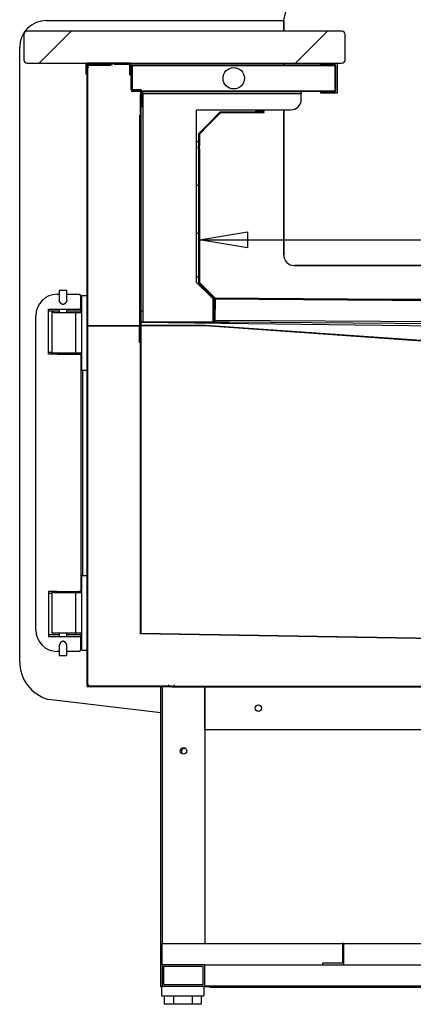
# Model space of a CAD drawing. Extents: x 10 to 11845, y 10 to 8010.
# Drawn here: x 2527 to 2895, y 1780 to 2701 of the extents above; entities that cross this region are included whole.
import ezdxf

# ---------------------------------------------------------------- set-up
doc = ezdxf.new("R2010")
doc.units = 0
doc.header["$MEASUREMENT"] = 0
doc.layers.get('0').update_dxf_attribs({"linetype": 'CONTINUOUS'})
doc.layers.add('COTAS', color=1, linetype='CONTINUOUS')

msp = doc.modelspace()

# ---------------------------------------------------------------- linework, layer by layer
for p, q in [((2774.17, 2701.26), (2866.97, 3074.64)), ((2552.3, 2700.52), (2774, 2700.52)), ((2774, 2700.52), (2774, 2690.52)), ((2774.04, 2700.52), (2774, 2700.52)), ((2774, 2690.52), (2774, 2699.81)), ((2828.3, 2690.52), (2534.3, 2690.52)), ((2575.53, 2690.52), (2545.48, 2660.52)), ((2814.97, 2690.52), (2784.97, 2660.52)), ((2531.3, 2687.52), (2531.3, 2663.52)), ((2831.3, 2663.52), (2831.3, 2687.52)), ((2527.3, 2100.75), (2527.3, 2675.52)), ((2534.3, 2660.52), (2828.3, 2660.52)), ((2589.1, 2659.52), (2589.1, 2650.52)), ((2630.5, 2660.52), (2590.1, 2660.52)), ((2590.3, 2659.32), (2614.1, 2659.32)), ((2590.3, 2650.52), (2590.3, 2659.32)), ((2590.3, 2077.91), (2590.3, 2658.71)), ((2590.91, 2658.71), (2590.9, 2658.71)), ((2590.9, 2077.91), (2590.9, 2658.71)), ((2590.91, 2659.32), (2612.29, 2659.32)), ((2590.91, 2658.72), (2612.29, 2658.72)), ((2590.91, 2658.71), (2602.29, 2658.71)), ((2591.91, 2656.91), (2590.91, 2656.91)), ((2612.29, 2658.72), (2612.29, 2659.32)), ((2630.3, 2659.32), (2615.3, 2659.32)), ((2630.3, 2649.32), (2630.3, 2659.32)), ((2631.5, 2635.52), (2631.5, 2659.52)), ((2632.3, 2634.52), (2632.3, 2658.51)), ((2632.8, 2634.52), (2632.8, 2658.51)), ((2632.81, 2659.02), (2647.29, 2659.02)), ((2632.81, 2658.52), (2647.29, 2658.52)), ((2632.81, 2635.52), (2632.81, 2658.51)), ((2647.29, 2659.02), (2647.31, 2659.02)), ((2647.29, 2658.52), (2647.29, 2659.02)), ((2647.29, 2658.52), (2647.31, 2658.52)), ((2647.31, 2659.02), (2807.31, 2659.02)), ((2647.31, 2659.02), (2647.31, 2658.52)), ((2647.31, 2658.52), (2807.31, 2658.52)), ((2774, 2660.52), (2774, 2659.02)), ((2774, 2659.02), (2774, 2660.52)), ((2807.31, 2659.02), (2807.32, 2659.02)), ((2807.31, 2659.02), (2807.31, 2658.52)), ((2807.31, 2658.52), (2807.32, 2658.52)), ((2807.32, 2659.02), (2821.81, 2659.02)), ((2807.32, 2659.02), (2807.32, 2658.52)), ((2807.32, 2658.52), (2821.81, 2658.52)), ((2808.82, 2659.01), (2808.82, 2660.51)), ((2808.82, 2660.51), (2823.82, 2660.51)), ((2822.32, 2659.01), (2808.82, 2659.01)), ((2821.81, 2658.51), (2821.81, 2634.52)), ((2821.82, 2658.51), (2821.82, 2634.52)), ((2822.32, 2634.01), (2822.32, 2659.01)), ((2822.32, 2658.51), (2822.32, 2634.52)), ((2823.82, 2660.51), (2823.82, 2632.51)), ((2589.1, 2650.52), (2590.3, 2650.52)), ((2640.5, 2635.52), (2631.5, 2635.52)), ((2631.5, 2634.32), (2636.3, 2634.32)), ((2821.81, 2634.51), (2632.81, 2634.51)), ((2821.81, 2634.01), (2632.81, 2634.01)), ((2637.3, 2634.32), (2640.3, 2634.32)), ((2640.3, 2634.32), (2640.3, 2620.52)), ((2641.5, 2620.52), (2641.5, 2634.52)), ((2684.38, 2634.51), (2684.88, 2634.01)), ((2774, 2634.01), (2774, 2633.92)), ((2774, 2633.92), (2774, 2634.01)), ((2808.82, 2634.01), (2822.32, 2634.01)), ((2808.82, 2632.51), (2808.82, 2634.01)), ((2821.81, 2634.51), (2821.81, 2634.52)), ((2590.9, 2632.57), (2590.3, 2632.11)), ((2639.89, 2631.71), (2639.9, 2631.71)), ((2640.4, 2631.71), (2639.9, 2631.71)), ((2639.9, 2631.71), (2639.9, 2126.72)), ((2640.31, 2630.45), (2641.49, 2631.74)), ((2640.4, 2631.71), (2640.4, 2127.21)), ((2642.16, 2631.91), (2642.39, 2631.91)), ((2642.39, 2631.92), (2642.39, 2633.92)), ((2652.39, 2633.92), (2642.39, 2633.92)), ((2652.39, 2631.92), (2642.39, 2631.92)), ((2642.39, 2631.91), (2642.39, 2631.92)), ((2642.39, 2631.91), (2642.39, 2619.91)), ((2642.39, 2631.91), (2642.39, 2631.91)), ((2780.39, 2633.92), (2652.39, 2633.92)), ((2780.39, 2631.92), (2652.39, 2631.92)), ((2790.39, 2633.92), (2780.39, 2633.92)), ((2790.39, 2631.92), (2780.39, 2631.92)), ((2790.39, 2633.92), (2790.39, 2631.92)), ((2790.39, 2631.92), (2790.39, 2631.91)), ((2790.39, 2626.91), (2790.39, 2631.91)), ((2823.82, 2632.51), (2808.82, 2632.51)), ((2640.3, 2620.52), (2641.5, 2620.52)), ((2640.4, 2619.91), (2642.38, 2619.91)), ((2642.38, 2619.91), (2642.38, 2609.91)), ((2642.39, 2619.91), (2642.38, 2619.91)), ((2692.39, 2616.91), (2780.39, 2616.91)), ((2692.39, 2586.91), (2692.39, 2616.91)), ((2748.02, 2614.93), (2748.02, 2615.73)), ((2748.02, 2615.73), (2754.99, 2615.73)), ((2774, 2616.91), (2774, 2481.32)), ((2774, 2481.32), (2774, 2616.91)), ((2639.12, 2611.91), (2639.12, 2414.88)), ((2642.38, 2609.91), (2642.38, 2428.92)), ((2714.43, 2614.67), (2704.39, 2604.63)), ((2714.99, 2614.11), (2704.95, 2604.06)), ((2754.99, 2614.91), (2715, 2614.91)), ((2754.99, 2614.11), (2715, 2614.11)), ((2748.02, 2614.93), (2754.99, 2614.93)), ((2702.48, 2602.73), (2694.63, 2594.88)), ((2703.05, 2602.16), (2695.2, 2594.31)), ((2703.43, 2603.68), (2702.48, 2602.73)), ((2702.48, 2602.73), (2703.05, 2602.16)), ((2704, 2603.11), (2703.05, 2602.16)), ((2704.39, 2604.63), (2703.43, 2603.68)), ((2703.43, 2603.68), (2704, 2603.11)), ((2704.95, 2604.06), (2704, 2603.11)), ((2704.95, 2604.06), (2704.39, 2604.63)), ((2694.4, 2594.31), (2694.4, 2583.2)), ((2695.2, 2594.31), (2695.2, 2583.2)), ((2692.39, 2586.91), (2692.4, 2586.91)), ((2692.4, 2576.91), (2692.4, 2586.91)), ((2694.4, 2586.91), (2692.4, 2586.91)), ((2694.4, 2581.85), (2694.4, 2583.2)), ((2694.4, 2583.2), (2695.2, 2583.2)), ((2694.4, 2580.51), (2694.4, 2581.85)), ((2694.4, 2581.85), (2695.2, 2581.85)), ((2694.4, 2580.51), (2694.4, 2565.2)), ((2695.2, 2580.51), (2694.4, 2580.51)), ((2695.2, 2581.85), (2695.2, 2583.2)), ((2695.2, 2580.51), (2695.2, 2581.85)), ((2695.2, 2580.51), (2695.2, 2565.2)), ((2692.4, 2556.24), (2692.4, 2576.91)), ((2694.4, 2565.2), (2694.4, 2563.85)), ((2695.2, 2565.2), (2694.4, 2565.2)), ((2694.4, 2563.85), (2694.4, 2562.51)), ((2694.4, 2563.85), (2695.2, 2563.85)), ((2694.4, 2562.51), (2695.2, 2562.51)), ((2694.4, 2562.51), (2694.4, 2454.31)), ((2695.2, 2565.2), (2695.2, 2563.85)), ((2695.2, 2563.85), (2695.2, 2562.51)), ((2695.2, 2562.51), (2695.2, 2454.31)), ((2692.4, 2546.24), (2692.4, 2556.24)), ((2692.4, 2546.24), (2692.39, 2546.24)), ((2692.39, 2501.24), (2692.39, 2546.24)), ((2694.4, 2546.24), (2692.4, 2546.24)), ((2692.39, 2501.24), (2692.4, 2501.24)), ((2692.4, 2491.24), (2692.4, 2501.24)), ((2694.4, 2501.24), (2692.4, 2501.24)), ((2692.4, 2470.58), (2692.4, 2491.24)), ((2692.4, 2460.58), (2692.4, 2470.58)), ((2784, 2471.32), (3358.27, 2471.32)), ((3358.27, 2471.32), (2784, 2471.32)), ((2590.3, 2466.07), (2590.9, 2466.75)), ((2692.39, 2455.58), (2692.39, 2460.58)), ((2692.4, 2460.58), (2692.39, 2460.58)), ((2694.4, 2460.58), (2692.4, 2460.58)), ((2707.92, 2440.05), (2692.39, 2455.58)), ((2694.63, 2453.74), (2699.52, 2448.78)), ((2694.63, 2453.73), (2708.06, 2440.3)), ((2695.2, 2454.3), (2708.63, 2440.87)), ((2695.2, 2454.3), (2700.09, 2449.34)), ((2709.25, 2440.08), (2695.21, 2454.31)), ((2709.82, 2440.64), (2695.78, 2454.87)), ((2562.3, 2444.41), (2564.31, 2444.41)), ((2564.31, 2448.41), (2571.29, 2448.41)), ((2564.31, 2448.41), (2564.31, 2439.15)), ((2571.29, 2439.14), (2571.29, 2448.41)), ((2571.29, 2444.41), (2582.8, 2444.41)), ((2584.3, 2431.45), (2584.3, 2442.91)), ((2585.3, 2440.91), (2585.3, 2443.21)), ((2585.3, 2375.91), (2585.3, 2440.91)), ((2585.5, 2443.41), (2590.1, 2443.41)), ((2700.09, 2449.34), (2699.52, 2448.78)), ((2708.63, 2440.87), (2708.06, 2440.3)), ((3308.21, 2436.46), (2709.83, 2440.64)), ((2584.3, 2431.41), (2584.3, 2430.41)), ((2585.14, 2438.28), (2584.59, 2439.7)), ((2707.92, 2418.71), (2707.92, 2440.05)), ((2708.07, 2440.3), (2708.07, 2418.9)), ((2708.87, 2440.3), (2708.87, 2418.9)), ((2709.82, 2439.83), (2709.69, 2420.25)), ((2709.82, 2439.84), (2709.82, 2439.83)), ((3308.21, 2435.66), (2709.82, 2439.84)), ((2840.66, 2439.72), (2839.81, 2438.93)), ((2542.3, 2130.41), (2542.3, 2424.41)), ((2554.3, 2430.41), (2562.3, 2430.41)), ((2554.3, 2424.41), (2554.3, 2430.41)), ((2554.3, 2428.91), (2564.31, 2428.91)), ((2554.3, 2388.41), (2554.3, 2424.41)), ((2557.3, 2427.21), (2557.3, 2389.61)), ((2559.05, 2427.41), (2557.5, 2427.41)), ((2559.05, 2427.41), (2575.3, 2427.41)), ((2562.3, 2430.41), (2582.8, 2430.41)), ((2564.31, 2430.41), (2564.31, 2427.41)), ((2571.29, 2427.41), (2571.29, 2430.41)), ((2571.29, 2428.91), (2584.3, 2428.91)), ((2575.3, 2427.41), (2579.1, 2427.41)), ((2579.5, 2427.41), (2579.1, 2427.41)), ((2579.3, 2427.21), (2579.3, 2389.61)), ((2579.5, 2427.41), (2585.1, 2427.41)), ((2584.3, 2430.41), (2582.8, 2430.41)), ((2584.3, 2430.41), (2584.3, 2428.91)), ((2584.3, 2428.91), (2584.3, 2427.41)), ((2640.4, 2415.32), (2640.4, 2429.81)), ((2640.9, 2429.81), (2640.4, 2429.81)), ((2640.9, 2415.32), (2640.9, 2429.81)), ((2640.9, 2428.92), (2642.38, 2428.92)), ((2642.38, 2428.92), (2642.38, 2418.71)), ((2591.71, 2414.88), (2590.91, 2414.88)), ((2591.71, 2414.88), (2591.91, 2414.88)), ((2639.21, 2414.88), (2591.71, 2414.88)), ((2591.91, 2414.88), (2637.91, 2414.88)), ((2637.91, 2414.88), (2639.12, 2414.88)), ((2639.89, 2417.82), (2639.12, 2418.59)), ((2639.21, 2399.39), (2639.21, 2414.88)), ((2640.9, 2418.71), (2642.38, 2418.71)), ((2640.91, 2418.4), (2640.9, 2418.4)), ((2640.91, 2417.9), (2640.91, 2418.4)), ((2640.91, 2417.89), (2640.91, 2418.4)), ((2640.91, 2418.4), (3249.73, 2411.02)), ((2640.91, 2417.89), (2640.91, 2417.9)), ((2640.91, 2417.89), (2640.91, 2417.39)), ((2700.89, 2415.31), (2640.91, 2415.31)), ((2700.89, 2414.81), (2640.91, 2414.81)), ((2642.38, 2418.71), (2642.39, 2418.71)), ((2642.39, 2418.71), (2707.92, 2418.71)), ((2665.11, 2415.3), (2664.56, 2414.81)), ((2933.26, 2398.43), (2700.89, 2414.81)), ((2933.3, 2398.93), (2700.92, 2415.31)), ((2708.87, 2418.09), (2723.25, 2417.92)), ((2708.88, 2418.89), (2723.26, 2418.72)), ((2709.68, 2418.88), (2709.69, 2420.25)), ((2709.69, 2420.25), (3293.87, 2416.17)), ((2723.25, 2417.92), (2723.26, 2418.72)), ((2723.26, 2418.54), (3293.86, 2414.55)), ((2780.71, 2409.69), (2780.71, 2409.68)), ((2780.71, 2409.68), (2780.71, 2409.68)), ((2639.9, 2399.38), (2639.21, 2399.39)), ((2891.15, 2401.9), (2890.63, 2401.44)), ((2557.3, 2389.91), (2554.3, 2389.91)), ((2562.3, 2388.41), (2554.3, 2388.41)), ((2559.05, 2389.41), (2557.5, 2389.41)), ((2575.3, 2389.41), (2559.05, 2389.41)), ((2562.3, 2388.41), (2582.8, 2388.41)), ((2564.31, 2389.41), (2564.31, 2388.41)), ((2571.29, 2388.41), (2571.29, 2389.41)), ((2579.1, 2389.41), (2575.3, 2389.41)), ((2579.1, 2389.41), (2579.5, 2389.41)), ((2585.1, 2389.41), (2579.5, 2389.41)), ((2582.8, 2388.41), (2584.3, 2388.41)), ((2584.3, 2388.41), (2584.3, 2389.41)), ((2584.3, 2388.41), (2584.3, 2166.41)), ((2585.3, 2373.61), (2585.3, 2375.91)), ((2585.5, 2373.41), (2590.1, 2373.41)), ((2586.29, 2181.41), (2586.29, 2373.41)), ((2590.29, 2181.24), (2590.29, 2373.58)), ((2639.9, 2359.68), (2640.36, 2360.2)), ((2590.3, 2300.17), (2590.9, 2300.85)), ((2585.3, 2178.91), (2585.3, 2181.21)), ((2585.3, 2113.91), (2585.3, 2178.91)), ((2585.5, 2181.41), (2590.1, 2181.41)), ((2562.3, 2166.41), (2554.3, 2166.41)), ((2554.3, 2166.41), (2554.3, 2130.41)), ((2554.3, 2164.91), (2557.3, 2164.91)), ((2557.3, 2165.21), (2557.3, 2127.61)), ((2559.05, 2165.41), (2557.5, 2165.41)), ((2559.05, 2165.41), (2575.3, 2165.41)), ((2562.3, 2166.41), (2582.8, 2166.41)), ((2564.31, 2166.41), (2564.31, 2165.41)), ((2571.29, 2165.41), (2571.29, 2166.41)), ((2575.3, 2165.41), (2579.1, 2165.41)), ((2579.5, 2165.41), (2579.1, 2165.41)), ((2579.3, 2165.21), (2579.3, 2127.61)), ((2579.5, 2165.41), (2585.1, 2165.41)), ((2584.3, 2166.41), (2582.8, 2166.41)), ((2584.3, 2165.41), (2584.3, 2166.41)), ((2554.3, 2130.41), (2554.3, 2124.41)), ((2590.3, 2134.27), (2590.9, 2134.95)), ((2564.31, 2125.91), (2554.3, 2125.91)), ((2554.3, 2124.41), (2562.3, 2124.41)), ((2559.05, 2127.41), (2557.5, 2127.41)), ((2575.3, 2127.41), (2559.05, 2127.41)), ((2562.3, 2124.41), (2582.8, 2124.41)), ((2564.31, 2127.41), (2564.31, 2124.41)), ((2571.29, 2124.41), (2571.29, 2127.41)), ((2584.3, 2125.91), (2571.29, 2125.91)), ((2579.1, 2127.41), (2575.3, 2127.41)), ((2579.1, 2127.41), (2579.5, 2127.41)), ((2585.1, 2127.41), (2579.5, 2127.41)), ((2582.8, 2124.41), (2584.3, 2124.41)), ((2584.3, 2127.41), (2584.3, 2125.91)), ((2584.3, 2125.91), (2584.3, 2124.41)), ((2584.3, 2124.41), (2584.3, 2123.41)), ((2584.3, 2111.91), (2584.3, 2123.41)), ((3089.64, 2119.11), (2639.9, 2126.72)), ((3089.65, 2119.61), (2640.4, 2127.21)), ((2794.78, 2124.6), (2795.29, 2124.09)), ((2564.31, 2110.41), (2562.3, 2110.41)), ((2564.31, 2116.37), (2564.31, 2106.41)), ((2571.29, 2106.41), (2571.29, 2116.04)), ((2582.8, 2110.41), (2571.29, 2110.41)), ((2585.14, 2116.53), (2584.59, 2115.12)), ((2585.3, 2111.61), (2585.3, 2113.91)), ((2585.5, 2111.41), (2590.1, 2111.41)), ((2564.31, 2106.41), (2571.29, 2106.41)), ((2590.91, 2079.01), (2591.71, 2079.01)), ((2591.71, 2078.73), (2590.91, 2077.92)), ((2590.91, 2077.91), (2591.71, 2078.71)), ((2590.91, 2077.91), (2590.91, 2077.9)), ((2669.69, 2077.9), (2590.91, 2077.9)), ((2669.69, 2077.3), (2590.91, 2077.3)), ((2591.71, 2079.01), (2591.71, 2077.9)), ((2659.3, 1796.7), (2659.3, 2077.3)), ((2660.3, 2077.3), (2660.3, 1837.3)), ((2666.71, 2077.9), (2666.71, 2079.01)), ((2669.69, 2077.9), (2669.69, 2077.91)), ((2669.69, 2077.3), (2670.81, 2077.3)), ((2670.27, 2077.7), (2670.31, 2077.7)), ((2670.81, 2077.81), (2670.81, 2077.8)), ((2670.81, 2077.8), (3189.81, 2077.8)), ((2670.81, 2077.3), (3189.81, 2077.3)), ((2671.71, 2079.01), (2671.71, 2077.8)), ((2700.3, 2037.3), (2700.3, 2077.3)), ((2700.3, 2077.3), (2700.3, 1837.3)), ((2754.85, 2077.78), (2754.31, 2077.3)), ((2659.3, 2052.97), (2554.1, 2065.52)), ((2700.3, 2037.3), (3295.3, 2037.3)), ((2660.3, 1817.3), (2660.3, 1837.3)), ((2660.3, 1837.3), (2828.8, 1837.3)), ((2830.3, 1837.3), (2828.8, 1837.3)), ((2828.8, 1837.3), (2828.8, 1818.8)), ((2830.3, 1837.3), (3335.3, 1837.3)), ((2830.3, 1817.3), (2830.3, 1837.3)), ((2700.3, 1817.3), (2660.3, 1817.3)), ((2660.3, 1817.3), (2660.3, 1797.3)), ((2661.8, 1815.8), (2661.8, 1798.8)), ((2698.8, 1815.8), (2661.8, 1815.8)), ((2698.8, 1798.8), (2698.8, 1815.8)), ((2700.3, 1817.3), (2810.3, 1817.3)), ((2700.3, 1797.3), (2700.3, 1817.3)), ((2828.8, 1818.8), (2810.3, 1818.8)), ((2810.3, 1818.8), (2810.3, 1817.3)), ((2810.3, 1817.3), (2830.3, 1817.3)), ((2830.3, 1817.3), (3295.3, 1817.3)), ((2659.3, 1796.7), (2659.85, 1796.7)), ((2659.85, 1797.3), (2660.3, 1797.3)), ((2659.85, 1797.3), (2659.85, 1788.3)), ((2660.3, 1797.3), (2700.3, 1797.3)), ((2661.8, 1798.8), (2698.8, 1798.8)), ((2699.45, 1797.3), (2699.45, 1788.3)), ((2704.9, 1796.7), (2699.45, 1796.7)), ((3295.3, 1797.3), (2700.3, 1797.3)), ((2704.9, 1796.09), (2704.9, 1797.3)), ((3290.89, 1796.09), (2704.9, 1796.09)), ((2659.85, 1788.3), (2661.85, 1788.3)), ((2661.85, 1788.3), (2697.45, 1788.3)), ((2662.33, 1788.3), (2662.33, 1780.3)), ((2670.99, 1788.3), (2670.99, 1780.3)), ((2688.31, 1788.3), (2688.31, 1780.3)), ((2696.97, 1788.3), (2696.97, 1780.3)), ((2697.45, 1788.3), (2699.45, 1788.3)), ((2670.99, 1780.3), (2662.33, 1780.3)), ((2688.31, 1780.3), (2670.99, 1780.3)), ((2696.97, 1780.3), (2688.31, 1780.3))]:
    msp.add_line(p, q)
for points in [[(2571.3, 2439.16), (2571.3, 2439.09), (2571.29, 2439.02), (2571.29, 2438.95), (2571.28, 2438.88), (2571.28, 2438.81), (2571.27, 2438.74), (2571.26, 2438.67), (2571.25, 2438.59), (2571.23, 2438.52), (2571.22, 2438.45), (2571.2, 2438.37), (2571.18, 2438.3), (2571.16, 2438.23), (2571.14, 2438.15), (2571.12, 2438.08), (2571.1, 2438.01), (2571.07, 2437.93), (2571.05, 2437.86), (2571.02, 2437.78), (2570.99, 2437.71), (2570.96, 2437.63), (2570.93, 2437.56), (2570.9, 2437.49), (2570.86, 2437.41), (2570.83, 2437.34), (2570.79, 2437.26), (2570.75, 2437.19), (2570.71, 2437.12), (2570.67, 2437.04), (2570.63, 2436.97), (2570.58, 2436.9), (2570.54, 2436.82), (2570.49, 2436.75), (2570.44, 2436.68), (2570.39, 2436.61), (2570.34, 2436.54), (2570.29, 2436.47), (2570.24, 2436.39), (2570.18, 2436.32), (2570.12, 2436.25), (2570.07, 2436.18), (2570.01, 2436.12), (2569.94, 2436.05), (2569.88, 2435.98), (2569.81, 2435.91), (2569.75, 2435.85), (2569.68, 2435.78), (2569.61, 2435.72), (2569.54, 2435.66), (2569.46, 2435.6), (2569.39, 2435.54), (2569.31, 2435.48), (2569.23, 2435.42), (2569.14, 2435.37), (2569.06, 2435.32), (2568.97, 2435.27), (2568.88, 2435.22), (2568.79, 2435.18), (2568.7, 2435.13), (2568.6, 2435.1), (2568.51, 2435.06), (2568.41, 2435.03), (2568.31, 2435.01), (2568.21, 2434.99), (2568.11, 2434.97), (2568.01, 2434.95), (2567.9, 2434.95), (2567.8, 2434.94), (2567.69, 2434.95), (2567.59, 2434.95), (2567.48, 2434.97), (2567.38, 2434.99), (2567.28, 2435.01), (2567.18, 2435.03), (2567.08, 2435.06), (2566.99, 2435.1), (2566.89, 2435.14), (2566.8, 2435.18), (2566.71, 2435.22), (2566.62, 2435.27), (2566.53, 2435.32), (2566.45, 2435.37), (2566.37, 2435.42), (2566.29, 2435.48), (2566.21, 2435.54), (2566.13, 2435.59), (2566.06, 2435.66), (2565.99, 2435.72), (2565.92, 2435.78), (2565.85, 2435.85), (2565.78, 2435.91), (2565.72, 2435.98), (2565.65, 2436.04), (2565.59, 2436.11), (2565.53, 2436.18), (2565.47, 2436.25), (2565.42, 2436.32), (2565.36, 2436.39), (2565.31, 2436.46), (2565.25, 2436.53), (2565.2, 2436.61), (2565.15, 2436.68), (2565.11, 2436.75), (2565.06, 2436.82), (2565.01, 2436.9), (2564.97, 2436.97), (2564.93, 2437.04), (2564.88, 2437.11), (2564.84, 2437.19), (2564.81, 2437.26), (2564.77, 2437.34), (2564.73, 2437.41), (2564.7, 2437.48), (2564.66, 2437.56), (2564.63, 2437.63), (2564.6, 2437.71), (2564.57, 2437.78), (2564.55, 2437.85), (2564.52, 2437.93), (2564.49, 2438), (2564.47, 2438.08), (2564.45, 2438.15), (2564.43, 2438.22), (2564.41, 2438.3), (2564.39, 2438.37), (2564.38, 2438.44), (2564.36, 2438.52), (2564.35, 2438.59), (2564.34, 2438.66), (2564.33, 2438.74), (2564.32, 2438.81), (2564.31, 2438.88), (2564.3, 2438.95), (2564.3, 2439.02), (2564.3, 2439.09), (2564.3, 2439.16)], [(2567.8, 2119.87), (2567.7, 2119.87), (2567.6, 2119.86), (2567.5, 2119.85), (2567.4, 2119.84), (2567.31, 2119.82), (2567.21, 2119.79), (2567.12, 2119.77), (2567.03, 2119.74), (2566.94, 2119.7), (2566.85, 2119.66), (2566.76, 2119.62), (2566.68, 2119.58), (2566.6, 2119.54), (2566.51, 2119.49), (2566.43, 2119.44), (2566.36, 2119.39), (2566.28, 2119.34), (2566.21, 2119.28), (2566.14, 2119.23), (2566.07, 2119.17), (2566, 2119.11), (2565.93, 2119.05), (2565.86, 2118.99), (2565.8, 2118.93), (2565.74, 2118.87), (2565.68, 2118.8), (2565.62, 2118.74), (2565.56, 2118.67), (2565.51, 2118.61), (2565.45, 2118.54), (2565.4, 2118.48), (2565.35, 2118.41), (2565.3, 2118.34), (2565.25, 2118.27), (2565.2, 2118.21), (2565.15, 2118.14), (2565.11, 2118.07), (2565.06, 2118), (2565.02, 2117.93), (2564.98, 2117.86), (2564.94, 2117.79), (2564.9, 2117.72), (2564.86, 2117.66), (2564.82, 2117.59), (2564.79, 2117.52), (2564.75, 2117.45), (2564.72, 2117.38), (2564.69, 2117.31), (2564.65, 2117.24), (2564.62, 2117.17), (2564.6, 2117.1), (2564.57, 2117.03), (2564.54, 2116.96), (2564.52, 2116.89), (2564.5, 2116.82), (2564.47, 2116.75), (2564.45, 2116.68), (2564.43, 2116.61), (2564.41, 2116.54), (2564.4, 2116.47), (2564.38, 2116.4), (2564.37, 2116.33), (2564.35, 2116.26), (2564.34, 2116.19), (2564.33, 2116.12), (2564.32, 2116.06), (2564.31, 2115.99), (2564.31, 2115.92), (2564.3, 2115.85), (2564.3, 2115.79), (2564.3, 2115.72), (2564.3, 2115.65)], [(2571.3, 2115.67), (2571.3, 2115.73), (2571.29, 2115.8), (2571.29, 2115.87), (2571.28, 2115.93), (2571.28, 2116), (2571.27, 2116.07), (2571.26, 2116.14), (2571.25, 2116.21), (2571.24, 2116.27), (2571.22, 2116.34), (2571.21, 2116.41), (2571.19, 2116.48), (2571.18, 2116.55), (2571.16, 2116.62), (2571.14, 2116.69), (2571.12, 2116.76), (2571.09, 2116.83), (2571.07, 2116.9), (2571.05, 2116.97), (2571.02, 2117.04), (2570.99, 2117.11), (2570.96, 2117.18), (2570.93, 2117.25), (2570.9, 2117.32), (2570.87, 2117.39), (2570.84, 2117.46), (2570.8, 2117.53), (2570.76, 2117.6), (2570.73, 2117.67), (2570.69, 2117.74), (2570.65, 2117.81), (2570.61, 2117.88), (2570.57, 2117.94), (2570.52, 2118.01), (2570.48, 2118.08), (2570.43, 2118.15), (2570.39, 2118.22), (2570.34, 2118.28), (2570.29, 2118.35), (2570.24, 2118.42), (2570.19, 2118.49), (2570.13, 2118.55), (2570.08, 2118.62), (2570.02, 2118.68), (2569.97, 2118.75), (2569.91, 2118.81), (2569.85, 2118.87), (2569.78, 2118.94), (2569.72, 2119), (2569.66, 2119.06), (2569.59, 2119.12), (2569.52, 2119.17), (2569.45, 2119.23), (2569.38, 2119.29), (2569.31, 2119.34), (2569.23, 2119.39), (2569.15, 2119.44), (2569.07, 2119.49), (2568.99, 2119.54), (2568.91, 2119.58), (2568.82, 2119.63), (2568.74, 2119.67), (2568.65, 2119.7), (2568.56, 2119.74), (2568.47, 2119.77), (2568.38, 2119.79), (2568.28, 2119.82), (2568.19, 2119.84), (2568.09, 2119.85), (2567.99, 2119.86), (2567.9, 2119.87), (2567.8, 2119.87)]]:
    msp.add_lwpolyline(points)
for centre, radius in [((2727.31, 2646.51), 10), ((2750.3, 2057.3), 3), ((2680.3, 2017.3), 3)]:
    msp.add_circle(centre, radius)
for centre, radius, start, end in [((2552.3, 2675.52), 25, 90, 180), ((2780, 2699.81), 6, 166.04324, 180), ((2534.3, 2687.52), 3, 90, 180), ((2828.3, 2687.52), 3, 0, 90), ((2534.3, 2663.52), 3, 180, 270), ((2828.3, 2663.52), 3, 270, 0), ((2590.1, 2659.52), 1, 90, 180), ((2590.91, 2658.71), 0.61, 90, 180), ((2590.91, 2658.71), 0.01, 90, 180), ((2630.5, 2659.52), 1, 0, 90), ((2632.81, 2658.51), 0.51, 90, 180), ((2632.81, 2658.51), 0.01, 90, 180), ((2821.81, 2658.51), 0.51, 0, 90), ((2821.81, 2658.51), 0.01, 0, 90), ((2632.81, 2634.52), 0.51, 180, 270), ((2632.81, 2634.52), 0.01, 180, 270), ((2640.5, 2634.52), 1, 0, 90), ((2821.81, 2634.52), 0.01, 270, 0), ((2821.81, 2634.52), 0.51, 270, 0), ((2780.39, 2626.91), 10, 270, 0), ((2754.99, 2614.92), 0.81, 270, 90), ((2715, 2614.1), 0.81, 90, 135), ((2715, 2614.1), 0.01, 90, 135), ((2754.99, 2614.92), 0.01, 270, 90), ((2695.21, 2594.31), 0.81, 135, 180), ((2695.21, 2594.31), 0.01, 135, 180), ((2784, 2481.32), 10, 180, 270), ((2784, 2481.32), 10, 180, 270), ((2695.21, 2454.31), 0.81, 44.6, 224.6), ((2695.21, 2454.31), 0.81, 180, 225), ((2695.21, 2454.31), 0.01, 44.6, 224.6), ((2695.21, 2454.31), 0.01, 180, 225), ((2562.3, 2424.41), 20, 90, 180), ((2582.8, 2442.91), 1.5, 0, 90), ((2585.5, 2443.21), 0.2, 90, 180), ((2590.1, 2443.21), 0.2, 0, 90), ((2709.83, 2440.65), 0.01, 224.6, 269.6), ((2583.19, 2439.16), 1.5, 21.30453, 42.68555), ((2585.33, 2438.36), 0.2, 201.30453, 270), ((2708.06, 2440.3), 0.01, 0, 45), ((2708.06, 2440.3), 0.81, 0, 14.02645), ((2709.83, 2440.65), 0.81, 224.6, 269.6), ((2557.5, 2427.21), 0.2, 90, 180), ((2579.1, 2427.21), 0.2, 0, 90), ((2585.1, 2427.61), 0.2, 270, 0), ((2640.91, 2415.32), 0.51, 180, 270), ((2640.91, 2417.89), 0.51, 89.30583, 91.11977), ((2640.91, 2417.89), 0.01, 89.30582, 179.30583), ((2640.91, 2415.32), 0.01, 180, 270), ((2700.89, 2414.8), 0.51, 85.9685, 90), ((2708.88, 2418.9), 0.81, 180, 269.3), ((2708.88, 2418.9), 0.01, 180, 269.3), ((2780.67, 2409.74), 0.0628, 302.98541, 312.66193), ((2557.5, 2389.61), 0.2, 180, 270), ((2579.1, 2389.61), 0.2, 270, 0), ((2585.1, 2389.21), 0.2, 0, 90), ((2585.5, 2373.61), 0.2, 180, 270), ((2590.1, 2373.61), 0.2, 270, 0), ((2585.5, 2181.21), 0.2, 90, 180), ((2590.1, 2181.21), 0.2, 0, 90), ((2557.5, 2165.21), 0.2, 90, 180), ((2579.1, 2165.21), 0.2, 0, 90), ((2585.1, 2165.61), 0.2, 270, 0), ((2562.3, 2130.41), 20, 180, 270), ((2557.5, 2127.61), 0.2, 180, 270), ((2579.1, 2127.61), 0.2, 270, 0), ((2585.1, 2127.21), 0.2, 0, 90), ((2582.8, 2111.91), 1.5, 270, 0), ((2583.19, 2115.66), 1.5, 317.31445, 338.69547), ((2585.33, 2116.46), 0.2, 90, 158.69547), ((2585.5, 2111.61), 0.2, 180, 270), ((2590.1, 2111.61), 0.2, 270, 0), ((2563.85, 2100.75), 36.55, 180, 254.5298), ((2590.91, 2077.91), 0.61, 180, 270), ((2590.91, 2077.91), 0.01, 180, 270), ((2669.69, 2077.91), 0.61, 270, 0), ((2669.69, 2077.91), 0.01, 270, 360), ((2670.81, 2077.81), 0.51, 180, 270), ((2670.81, 2077.81), 0.01, 180, 270), ((2681.3, 2016.7), 3, 70.60121, 228.17883)]:
    msp.add_arc(centre, radius, start, end)
at = {"layer": 'COTAS', "linetype": 'Continuous'}
for p, q in [((2695.2, 2495.29), (3358.03, 2495.29)), ((2754.82, 2439.84), (3012.53, 2439.84))]:
    msp.add_line(p, q, dxfattribs=at)
msp.add_lwpolyline([(2740.2, 2502.79), (2740.2, 2487.79), (2695.2, 2495.29), (2740.2, 2502.79)], dxfattribs=at)

doc.saveas('drawing.dxf')
